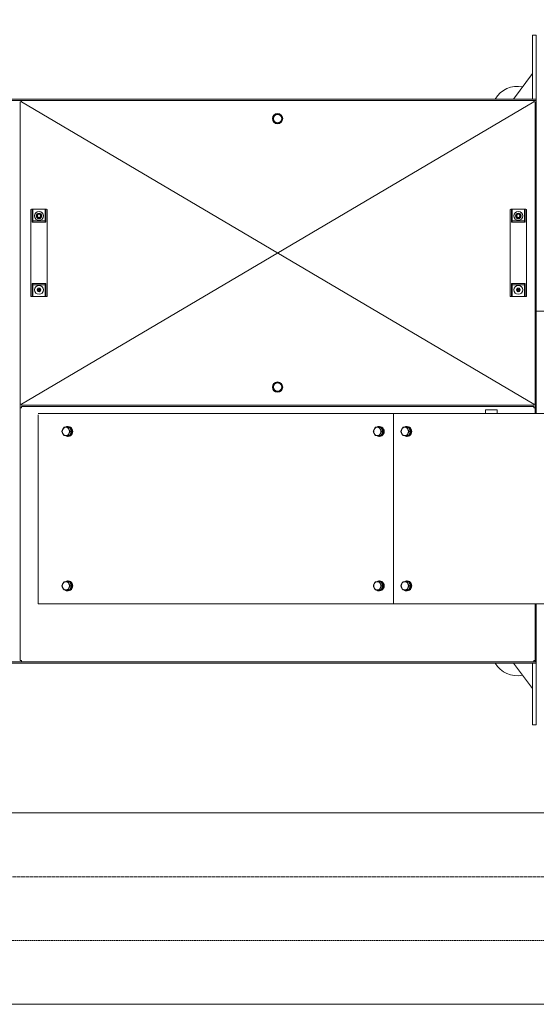
# Model space of a CAD drawing. Units: millimetres. Extents: x 17077 to 22776, y -6048 to -1468.
# Drawn here: x 17704 to 17785, y -3953 to -3798 of the extents above; entities that cross this region are included whole.
import ezdxf

# ---------------------------------------------------------------- set-up
doc = ezdxf.new("R2010")
doc.units = ezdxf.units.MM
doc.linetypes.add('ACAD_ISO02W100', pattern=[15, 12, -3])
for name, color, linetype, lineweight in [('000 projkt urządzenie', 7, 'Continuous', 15), ('ogrz_powrot', 5, 'ACAD_ISO02W100', 15), ('ogrz_zasilanie', 1, 'Continuous', 15)]:
    doc.layers.add(name, color=color, linetype=linetype, lineweight=lineweight)
doc.layers.add('AM_12N', color=7, linetype='Continuous', lineweight=20, plot=False)

# ---------------------------------------------------------------- blocks, each defined once
blk = doc.blocks.new('*S166')
at = {"layer": 'AM_12N', "color": 4}
for p, q in [((51462.2, -94823.5), (51464.2, -94821.5)), ((51462.2, -94821.5), (51464.2, -94823.5))]:
    blk.add_line(p, q, dxfattribs=at)
blk.add_circle((51463.2, -94822.5), 1, dxfattribs=at)

msp = doc.modelspace()

# ---------------------------------------------------------------- linework, layer by layer
at = {"layer": '000 projkt urządzenie', "color": 7}
for p, q in [((17784.058, -3800.839), (17784.058, -3801.139)), ((17784.058, -3800.839), (17784.658, -3800.839)), ((17784.058, -3810.839), (17784.058, -3801.139)), ((17784.658, -3860.139), (17784.658, -3800.839)), ((17781.058, -3810.839), (17784.058, -3806.839)), ((17784.258, -3811.039), (17784.258, -3811.239)), ((17784.258, -3811.239), (17784.458, -3811.239)), ((17784.458, -3860.139), (17784.458, -3811.239)), ((17784.658, -3860.139), (17784.658, -3811.039)), ((17784.658, -3858.839), (17784.658, -3811.039)), ((17784.658, -3844.084), (17786.258, -3844.084)), ((17703.858, -3858.639), (17703.658, -3858.639)), ((17784.258, -3858.839), (17784.258, -3858.639)), ((17784.258, -3858.639), (17784.458, -3858.639)), ((17784.458, -3858.839), (17784.458, -3858.639)), ((17703.858, -3859.239), (17703.658, -3859.239)), ((17706.492, -3860.139), (17935.42, -3860.139)), ((17784.258, -3859.039), (17784.258, -3859.239)), ((17784.258, -3859.239), (17784.458, -3859.239)), ((17784.458, -3859.039), (17784.458, -3859.239)), ((17784.658, -3860.139), (17784.658, -3859.039)), ((17784.458, -3899.039), (17784.458, -3889.939)), ((17784.658, -3908.939), (17784.658, -3889.939)), ((17784.658, -3899.039), (17784.658, -3889.939)), ((17781.058, -3899.239), (17784.058, -3903.239)), ((17784.058, -3899.239), (17784.058, -3908.939)), ((17784.058, -3899.939), (17784.058, -3903.239)), ((17784.258, -3899.039), (17784.258, -3898.839)), ((17784.258, -3898.839), (17784.458, -3898.839)), ((17784.658, -3908.939), (17784.058, -3908.939))]:
    msp.add_line(p, q, dxfattribs=at)
at = {"layer": '000 projkt urządzenie', "color": 0}
for p, q in [((17484.658, -3810.839), (17784.658, -3810.839)), ((17710.497, -3810.839), (17710.758, -3810.839)), ((17484.658, -3811.039), (17784.658, -3811.039)), ((17703.658, -3811.239), (17703.658, -3859.807)), ((17703.858, -3811.239), (17703.658, -3811.239)), ((17703.858, -3811.039), (17703.858, -3811.239)), ((17703.858, -3811.239), (17784.258, -3858.639)), ((17703.858, -3858.639), (17784.258, -3811.239)), ((17705.317, -3828.189), (17705.317, -3829.598)), ((17705.317, -3828.189), (17705.317, -3829.598)), ((17707.817, -3828.089), (17705.417, -3828.089)), ((17707.817, -3828.089), (17705.417, -3828.089)), ((17705.567, -3830.139), (17705.567, -3828.104)), ((17705.567, -3830.139), (17705.567, -3828.104)), ((17705.593, -3828.093), (17707.641, -3828.093)), ((17705.593, -3828.093), (17707.641, -3828.093)), ((17705.667, -3829.598), (17705.667, -3828.206)), ((17705.667, -3829.598), (17705.667, -3828.206)), ((17706.473, -3828.889), (17706.329, -3829.139)), ((17706.473, -3828.889), (17706.329, -3829.139)), ((17706.329, -3829.139), (17706.473, -3829.389)), ((17706.329, -3829.139), (17706.473, -3829.389)), ((17706.762, -3828.889), (17706.473, -3828.889)), ((17706.762, -3828.889), (17706.473, -3828.889)), ((17706.906, -3829.139), (17706.762, -3828.889)), ((17706.906, -3829.139), (17706.762, -3828.889)), ((17706.762, -3829.389), (17706.906, -3829.139)), ((17706.762, -3829.389), (17706.906, -3829.139)), ((17707.567, -3828.206), (17707.567, -3829.598)), ((17707.567, -3828.206), (17707.567, -3829.598)), ((17707.667, -3830.139), (17707.667, -3828.104)), ((17707.667, -3830.139), (17707.667, -3828.104)), ((17707.917, -3829.598), (17707.917, -3828.189)), ((17707.917, -3829.598), (17707.917, -3828.189)), ((17780.532, -3829.598), (17780.532, -3828.189)), ((17780.532, -3829.598), (17780.532, -3828.189)), ((17780.632, -3828.089), (17783.032, -3828.089)), ((17780.632, -3828.089), (17783.032, -3828.089)), ((17780.782, -3830.139), (17780.782, -3828.104)), ((17780.782, -3830.139), (17780.782, -3828.104)), ((17782.856, -3828.093), (17780.808, -3828.093)), ((17782.856, -3828.093), (17780.808, -3828.093)), ((17780.882, -3828.206), (17780.882, -3829.598)), ((17780.882, -3828.206), (17780.882, -3829.598)), ((17781.544, -3829.139), (17781.688, -3828.889)), ((17781.544, -3829.139), (17781.688, -3828.889)), ((17781.688, -3829.389), (17781.544, -3829.139)), ((17781.688, -3829.389), (17781.544, -3829.139)), ((17781.688, -3828.889), (17781.977, -3828.889)), ((17781.688, -3828.889), (17781.977, -3828.889)), ((17781.977, -3828.889), (17782.121, -3829.139)), ((17781.977, -3828.889), (17782.121, -3829.139)), ((17782.121, -3829.139), (17781.977, -3829.389)), ((17782.121, -3829.139), (17781.977, -3829.389)), ((17782.782, -3829.598), (17782.782, -3828.206)), ((17782.782, -3829.598), (17782.782, -3828.206)), ((17782.882, -3830.139), (17782.882, -3828.104)), ((17782.882, -3830.139), (17782.882, -3828.104)), ((17783.132, -3828.189), (17783.132, -3829.598)), ((17783.132, -3828.189), (17783.132, -3829.598)), ((17705.317, -3830.024), (17705.317, -3829.598)), ((17705.317, -3830.024), (17705.317, -3829.598)), ((17705.317, -3830.024), (17705.317, -3839.853)), ((17705.317, -3830.024), (17705.317, -3839.853)), ((17705.567, -3830.139), (17707.667, -3830.139)), ((17705.567, -3830.139), (17707.667, -3830.139)), ((17705.667, -3829.598), (17705.667, -3829.963)), ((17705.667, -3829.598), (17705.667, -3829.963)), ((17707.567, -3829.939), (17705.667, -3829.939)), ((17707.567, -3829.939), (17705.667, -3829.939)), ((17706.473, -3829.389), (17706.762, -3829.389)), ((17706.473, -3829.389), (17706.762, -3829.389)), ((17707.567, -3829.963), (17707.567, -3829.598)), ((17707.567, -3829.963), (17707.567, -3829.598)), ((17707.917, -3829.598), (17707.917, -3830.024)), ((17707.917, -3829.598), (17707.917, -3830.024)), ((17707.917, -3839.853), (17707.917, -3830.024)), ((17707.917, -3839.853), (17707.917, -3830.024)), ((17780.532, -3829.598), (17780.532, -3830.024)), ((17780.532, -3829.598), (17780.532, -3830.024)), ((17780.532, -3839.853), (17780.532, -3830.024)), ((17780.532, -3839.853), (17780.532, -3830.024)), ((17782.882, -3830.139), (17780.782, -3830.139)), ((17782.882, -3830.139), (17780.782, -3830.139)), ((17780.882, -3829.963), (17780.882, -3829.598)), ((17780.882, -3829.963), (17780.882, -3829.598)), ((17780.882, -3829.939), (17782.782, -3829.939)), ((17780.882, -3829.939), (17782.782, -3829.939)), ((17781.977, -3829.389), (17781.688, -3829.389)), ((17781.977, -3829.389), (17781.688, -3829.389)), ((17782.782, -3829.598), (17782.782, -3829.963)), ((17782.782, -3829.598), (17782.782, -3829.963)), ((17783.132, -3830.024), (17783.132, -3829.598)), ((17783.132, -3830.024), (17783.132, -3829.598)), ((17783.132, -3830.024), (17783.132, -3839.853)), ((17783.132, -3830.024), (17783.132, -3839.853)), ((17705.317, -3840.279), (17705.317, -3839.853)), ((17705.317, -3840.279), (17705.317, -3839.853)), ((17705.567, -3839.739), (17707.667, -3839.739)), ((17705.567, -3839.739), (17705.567, -3841.774)), ((17705.567, -3839.739), (17707.667, -3839.739)), ((17705.567, -3839.739), (17705.567, -3841.774)), ((17705.667, -3839.914), (17705.667, -3840.279)), ((17705.667, -3839.914), (17705.667, -3840.279)), ((17705.667, -3839.939), (17707.567, -3839.939)), ((17705.667, -3839.939), (17707.567, -3839.939)), ((17707.567, -3840.279), (17707.567, -3839.914)), ((17707.567, -3840.279), (17707.567, -3839.914)), ((17707.667, -3839.739), (17707.667, -3841.774)), ((17707.667, -3839.739), (17707.667, -3841.774)), ((17707.917, -3839.853), (17707.917, -3840.279)), ((17707.917, -3839.853), (17707.917, -3840.279)), ((17780.532, -3839.853), (17780.532, -3840.279)), ((17780.532, -3839.853), (17780.532, -3840.279)), ((17782.882, -3839.739), (17780.782, -3839.739)), ((17780.782, -3839.739), (17780.782, -3841.774)), ((17782.882, -3839.739), (17780.782, -3839.739)), ((17780.782, -3839.739), (17780.782, -3841.774)), ((17780.882, -3840.279), (17780.882, -3839.914)), ((17780.882, -3840.279), (17780.882, -3839.914)), ((17782.782, -3839.939), (17780.882, -3839.939)), ((17782.782, -3839.939), (17780.882, -3839.939)), ((17782.782, -3839.914), (17782.782, -3840.279)), ((17782.782, -3839.914), (17782.782, -3840.279)), ((17782.882, -3839.739), (17782.882, -3841.774)), ((17782.882, -3839.739), (17782.882, -3841.774)), ((17783.132, -3840.279), (17783.132, -3839.853)), ((17783.132, -3840.279), (17783.132, -3839.853)), ((17705.317, -3840.279), (17705.317, -3841.689)), ((17705.317, -3840.279), (17705.317, -3841.689)), ((17705.667, -3841.671), (17705.667, -3840.279)), ((17705.667, -3841.671), (17705.667, -3840.279)), ((17706.473, -3840.489), (17706.329, -3840.739)), ((17706.473, -3840.489), (17706.329, -3840.739)), ((17706.329, -3840.739), (17706.473, -3840.989)), ((17706.329, -3840.739), (17706.473, -3840.989)), ((17706.762, -3840.489), (17706.473, -3840.489)), ((17706.762, -3840.489), (17706.473, -3840.489)), ((17706.473, -3840.989), (17706.762, -3840.989)), ((17706.473, -3840.989), (17706.762, -3840.989)), ((17706.906, -3840.739), (17706.762, -3840.489)), ((17706.906, -3840.739), (17706.762, -3840.489)), ((17706.762, -3840.989), (17706.906, -3840.739)), ((17706.762, -3840.989), (17706.906, -3840.739)), ((17707.567, -3840.279), (17707.567, -3841.671)), ((17707.567, -3840.279), (17707.567, -3841.671)), ((17707.917, -3841.689), (17707.917, -3840.279)), ((17707.917, -3841.689), (17707.917, -3840.279)), ((17780.532, -3841.689), (17780.532, -3840.279)), ((17780.532, -3841.689), (17780.532, -3840.279)), ((17780.882, -3840.279), (17780.882, -3841.671)), ((17780.882, -3840.279), (17780.882, -3841.671)), ((17781.544, -3840.739), (17781.688, -3840.489)), ((17781.544, -3840.739), (17781.688, -3840.489)), ((17781.688, -3840.989), (17781.544, -3840.739)), ((17781.688, -3840.989), (17781.544, -3840.739)), ((17781.688, -3840.489), (17781.977, -3840.489)), ((17781.688, -3840.489), (17781.977, -3840.489)), ((17781.977, -3840.989), (17781.688, -3840.989)), ((17781.977, -3840.989), (17781.688, -3840.989)), ((17781.977, -3840.489), (17782.121, -3840.739)), ((17781.977, -3840.489), (17782.121, -3840.739)), ((17782.121, -3840.739), (17781.977, -3840.989)), ((17782.121, -3840.739), (17781.977, -3840.989)), ((17782.782, -3841.671), (17782.782, -3840.279)), ((17782.782, -3841.671), (17782.782, -3840.279)), ((17783.132, -3840.279), (17783.132, -3841.689)), ((17783.132, -3840.279), (17783.132, -3841.689)), ((17705.567, -3841.789), (17705.417, -3841.789)), ((17705.567, -3841.789), (17705.417, -3841.789)), ((17707.667, -3841.789), (17705.567, -3841.789)), ((17707.667, -3841.789), (17705.567, -3841.789)), ((17705.593, -3841.785), (17707.641, -3841.785)), ((17707.817, -3841.789), (17707.667, -3841.789)), ((17707.817, -3841.789), (17707.667, -3841.789)), ((17780.632, -3841.789), (17780.782, -3841.789)), ((17780.632, -3841.789), (17780.782, -3841.789)), ((17780.782, -3841.789), (17782.882, -3841.789)), ((17780.782, -3841.789), (17782.882, -3841.789)), ((17782.856, -3841.785), (17780.808, -3841.785)), ((17782.882, -3841.789), (17783.032, -3841.789)), ((17782.882, -3841.789), (17783.032, -3841.789)), ((17703.858, -3858.639), (17703.858, -3858.839)), ((17703.658, -3898.839), (17703.658, -3859.821)), ((17784.258, -3858.839), (17703.858, -3858.839)), ((17784.258, -3859.039), (17703.858, -3859.039)), ((17703.858, -3859.039), (17703.858, -3859.239)), ((17762.226, -3889.945), (17762.226, -3860.145)), ((17776.704, -3859.539), (17778.504, -3859.539)), ((17776.704, -3860.139), (17776.704, -3859.539)), ((17778.504, -3860.139), (17778.504, -3859.539)), ((17706.5, -3889.939), (17706.5, -3860.339)), ((17711.198, -3862.165), (17711.098, -3862.165)), ((17711.198, -3862.165), (17711.098, -3862.165)), ((17711.393, -3862.289), (17711.187, -3862.289)), ((17711.393, -3862.289), (17711.187, -3862.289)), ((17711.393, -3862.289), (17711.718, -3862.939)), ((17711.393, -3862.289), (17711.718, -3862.939)), ((17711.718, -3862.939), (17711.393, -3863.589)), ((17711.718, -3862.939), (17711.393, -3863.589)), ((17711.718, -3862.939), (17711.512, -3862.939)), ((17711.718, -3862.939), (17711.512, -3862.939)), ((17760.061, -3862.165), (17759.961, -3862.165)), ((17760.256, -3862.289), (17760.05, -3862.289)), ((17760.256, -3862.289), (17760.581, -3862.939)), ((17760.581, -3862.939), (17760.256, -3863.589)), ((17760.581, -3862.939), (17760.375, -3862.939)), ((17764.391, -3862.165), (17764.291, -3862.165)), ((17764.586, -3862.289), (17764.38, -3862.289)), ((17764.586, -3862.289), (17764.911, -3862.939)), ((17764.911, -3862.939), (17764.586, -3863.589)), ((17764.911, -3862.939), (17764.705, -3862.939)), ((17711.198, -3863.712), (17711.098, -3863.712)), ((17711.198, -3863.712), (17711.098, -3863.712)), ((17711.393, -3863.589), (17711.187, -3863.589)), ((17711.393, -3863.589), (17711.187, -3863.589)), ((17760.061, -3863.712), (17759.961, -3863.712)), ((17760.256, -3863.589), (17760.05, -3863.589)), ((17764.391, -3863.712), (17764.291, -3863.712)), ((17764.586, -3863.589), (17764.38, -3863.589)), ((17711.198, -3886.365), (17711.098, -3886.365)), ((17711.198, -3886.365), (17711.098, -3886.365)), ((17760.061, -3886.365), (17759.961, -3886.365)), ((17764.391, -3886.365), (17764.291, -3886.365)), ((17711.393, -3886.489), (17711.187, -3886.489)), ((17711.393, -3886.489), (17711.187, -3886.489)), ((17711.393, -3887.789), (17711.187, -3887.789)), ((17711.393, -3887.789), (17711.187, -3887.789)), ((17711.393, -3886.489), (17711.718, -3887.139)), ((17711.393, -3886.489), (17711.718, -3887.139)), ((17711.718, -3887.139), (17711.393, -3887.789)), ((17711.718, -3887.139), (17711.393, -3887.789)), ((17711.718, -3887.139), (17711.512, -3887.139)), ((17711.718, -3887.139), (17711.512, -3887.139)), ((17760.256, -3886.489), (17760.05, -3886.489)), ((17760.256, -3887.789), (17760.05, -3887.789)), ((17760.256, -3886.489), (17760.581, -3887.139)), ((17760.581, -3887.139), (17760.256, -3887.789)), ((17760.581, -3887.139), (17760.375, -3887.139)), ((17764.586, -3886.489), (17764.38, -3886.489)), ((17764.586, -3887.789), (17764.38, -3887.789)), ((17764.586, -3886.489), (17764.911, -3887.139)), ((17764.911, -3887.139), (17764.586, -3887.789)), ((17764.911, -3887.139), (17764.705, -3887.139)), ((17706.5, -3889.939), (17935.417, -3889.939)), ((17484.658, -3899.039), (17784.658, -3899.039)), ((17484.658, -3899.239), (17784.658, -3899.239)), ((17703.858, -3898.839), (17703.658, -3898.839)), ((17703.858, -3899.039), (17703.858, -3898.839))]:
    msp.add_line(p, q, dxfattribs=at)
for centre, radius in [((17744.058, -3813.901), 0.8), ((17706.617, -3829.139), 0.7), ((17706.617, -3829.139), 0.7), ((17706.617, -3829.139), 0.7), ((17706.617, -3829.139), 0.7), ((17706.617, -3829.139), 0.425), ((17706.617, -3829.139), 0.425), ((17706.617, -3829.139), 0.289), ((17706.617, -3829.139), 0.289), ((17781.832, -3829.139), 0.7), ((17781.832, -3829.139), 0.7), ((17781.832, -3829.139), 0.7), ((17781.832, -3829.139), 0.7), ((17781.832, -3829.139), 0.425), ((17781.832, -3829.139), 0.425), ((17781.832, -3829.139), 0.289), ((17781.832, -3829.139), 0.289), ((17706.617, -3840.739), 0.7), ((17706.617, -3840.739), 0.7), ((17781.832, -3840.739), 0.7), ((17781.832, -3840.739), 0.7), ((17706.617, -3840.739), 0.289), ((17706.617, -3840.739), 0.289), ((17781.832, -3840.739), 0.289), ((17781.832, -3840.739), 0.289), ((17744.058, -3855.977), 0.8)]:
    msp.add_circle(centre, radius, dxfattribs=at)
at = {"layer": '000 projkt urządzenie', "color": 7}
for centre, start, end in [((17781.658, -3812.839), 77.96469, 150), ((17781.658, -3897.239), 210, 282.03531)]:
    msp.add_arc(centre, 4, start, end, dxfattribs=at)
at = {"layer": '000 projkt urządzenie', "color": 0}
for centre, radius, start, end in [((17744.058, -3813.901), 0.72, 154.52563, 205.47437), ((17744.058, -3813.901), 0.65, 120, 180), ((17744.058, -3813.901), 0.65, 180, 240), ((17744.058, -3813.901), 0.72, 94.52563, 145.47437), ((17744.058, -3813.901), 0.65, 60, 120), ((17744.058, -3813.901), 0.72, 34.52563, 85.47437), ((17744.058, -3813.901), 0.65, 0, 60), ((17744.058, -3813.901), 0.65, 300, 0), ((17744.058, -3813.901), 0.72, 334.52563, 25.47437), ((17744.058, -3813.901), 0.72, 214.52563, 265.47437), ((17744.058, -3813.901), 0.65, 240, 300), ((17744.058, -3813.901), 0.72, 274.52563, 325.47437), ((17705.417, -3828.189), 0.1, 90, 180), ((17705.417, -3828.189), 0.1, 90, 180), ((17707.817, -3828.189), 0.1, 0, 90), ((17707.817, -3828.189), 0.1, 0, 90), ((17780.632, -3828.189), 0.1, 90, 180), ((17780.632, -3828.189), 0.1, 90, 180), ((17783.032, -3828.189), 0.1, 0, 90), ((17783.032, -3828.189), 0.1, 0, 90), ((17705.417, -3841.689), 0.1, 180, 270), ((17705.417, -3841.689), 0.1, 180, 270), ((17707.817, -3841.689), 0.1, 270, 0), ((17707.817, -3841.689), 0.1, 270, 0), ((17780.632, -3841.689), 0.1, 180, 270), ((17780.632, -3841.689), 0.1, 180, 270), ((17783.032, -3841.689), 0.1, 270, 0), ((17783.032, -3841.689), 0.1, 270, 0), ((17744.058, -3855.977), 0.65, 120, 180), ((17744.058, -3855.977), 0.72, 94.52563, 145.47437), ((17744.058, -3855.977), 0.65, 60, 120), ((17744.058, -3855.977), 0.72, 34.52563, 85.47437), ((17744.058, -3855.977), 0.65, 0, 60), ((17744.058, -3855.977), 0.72, 154.52563, 205.47437), ((17744.058, -3855.977), 0.65, 180, 240), ((17744.058, -3855.977), 0.72, 214.52563, 265.47437), ((17744.058, -3855.977), 0.65, 240, 300), ((17744.058, -3855.977), 0.72, 274.52563, 325.47437), ((17744.058, -3855.977), 0.65, 300, 0), ((17744.058, -3855.977), 0.72, 334.52563, 25.47437)]:
    msp.add_arc(centre, radius, start, end, dxfattribs=at)
for centre, major_axis, ratio, start_param, end_param in [((17705.567, -3828.189), (-0.0873, -0.0873), 0.5587952, 3.9381279, 4.2028183), ((17705.567, -3828.189), (-0.0873, -0.0873), 0.5587952, 3.9381279, 4.2028183), ((17705.567, -3828.206), (0, -0.117), 0.8516583, 1.5707963, 2.8769022), ((17705.567, -3828.206), (0, -0.117), 0.8516583, 1.5707963, 2.8769022), ((17707.667, -3828.206), (0, -0.117), 0.8516583, 3.4062831, 4.712389), ((17707.667, -3828.206), (0, -0.117), 0.8516583, 3.4062831, 4.712389), ((17707.667, -3828.189), (0.0873, -0.0873), 0.5587952, 2.080367, 2.3450575), ((17707.667, -3828.189), (0.0873, -0.0873), 0.5587952, 2.080367, 2.3450575), ((17705.567, -3841.671), (0, -0.117), 0.8516583, 0, 1.5707963), ((17705.567, -3841.671), (0, -0.117), 0.8516583, 0, 1.5707963), ((17707.667, -3841.671), (0, -0.117), 0.8516583, -1.5707963, 0), ((17707.667, -3841.671), (0, -0.117), 0.8516583, -1.5707963, 0), ((17780.782, -3841.689), (0.0873, -0.0873), 0.5587952, -1.0612257, -0.7965352), ((17780.782, -3841.689), (0.0873, -0.0873), 0.5587952, -1.0612257, -0.7965352), ((17782.882, -3841.689), (-0.0873, -0.0873), 0.5587952, 0.7965352, 1.0612257), ((17782.882, -3841.689), (-0.0873, -0.0873), 0.5587952, 0.7965352, 1.0612257), ((17710.833, -3862.939), (0, -0.65), 0.8660254, 4.1887902, 5.2359878), ((17710.833, -3862.939), (0, -0.65), 0.8660254, 4.1887902, 5.2359878), ((17710.833, -3862.939), (0, 0.65), 0.8660254, 0, 1.0471976), ((17710.833, -3862.939), (0, 0.65), 0.8660254, 0, 1.0471976), ((17710.833, -3862.939), (0, -0.65), 0.8660254, 5.2359878, 6.2831853), ((17710.833, -3862.939), (0, -0.65), 0.8660254, 5.2359878, 6.2831853), ((17711.098, -3862.939), (0, -0.774), 0.987751, -0.57337, 3.7149627), ((17711.098, -3862.939), (0, -0.774), 0.987751, -0.57337, 3.7149627), ((17711.041, -3862.939), (0, -0.746), 0.9695683, -0.5140019, 3.6555946), ((17711.041, -3862.939), (0, -0.746), 0.9695683, -0.5140019, 3.6555946), ((17710.833, -3862.939), (0, 0.65), 0.8660254, 5.2359878, 6.2831853), ((17710.833, -3862.939), (0, 0.65), 0.8660254, 5.2359878, 6.2831853), ((17710.833, -3862.939), (0, -0.65), 0.8660254, 0, 1.0471976), ((17710.833, -3862.939), (0, -0.65), 0.8660254, 0, 1.0471976), ((17711.198, -3862.939), (0, -0.774), 0.9353786, 0, 3.1415927), ((17711.198, -3862.939), (0, -0.774), 0.9353786, 0, 3.1415927), ((17710.833, -3862.939), (0, 0.65), 0.8660254, 4.1887902, 5.2359878), ((17710.833, -3862.939), (0, 0.65), 0.8660254, 4.1887902, 5.2359878), ((17759.696, -3862.939), (0, -0.65), 0.8660254, 4.1887902, 5.2359878), ((17759.696, -3862.939), (0, 0.65), 0.8660254, 0, 1.0471976), ((17759.696, -3862.939), (0, -0.65), 0.8660254, 5.2359878, 6.2831853), ((17759.961, -3862.939), (0, -0.774), 0.987751, -0.57337, 3.7149627), ((17759.903, -3862.939), (0, -0.746), 0.9695683, -0.5140019, 3.6555946), ((17759.696, -3862.939), (0, 0.65), 0.8660254, 5.2359878, 6.2831853), ((17759.696, -3862.939), (0, -0.65), 0.8660254, 0, 1.0471976), ((17760.061, -3862.939), (0, -0.774), 0.9353786, 0, 3.1415927), ((17759.696, -3862.939), (0, 0.65), 0.8660254, 4.1887902, 5.2359878), ((17764.026, -3862.939), (0, -0.65), 0.8660254, 4.1887902, 5.2359878), ((17764.026, -3862.939), (0, 0.65), 0.8660254, 0, 1.0471976), ((17764.026, -3862.939), (0, -0.65), 0.8660254, 5.2359878, 6.2831853), ((17764.291, -3862.939), (0, -0.774), 0.987751, -0.57337, 3.7149627), ((17764.233, -3862.939), (0, -0.746), 0.9695683, -0.5140019, 3.6555946), ((17764.026, -3862.939), (0, 0.65), 0.8660254, 5.2359878, 6.2831853), ((17764.026, -3862.939), (0, -0.65), 0.8660254, 0, 1.0471976), ((17764.391, -3862.939), (0, -0.774), 0.9353786, 0, 3.1415927), ((17764.026, -3862.939), (0, 0.65), 0.8660254, 4.1887902, 5.2359878), ((17711.098, -3887.139), (0, -0.774), 0.987751, -0.57337, 3.7149627), ((17711.098, -3887.139), (0, -0.774), 0.987751, -0.57337, 3.7149627), ((17711.041, -3887.139), (0, -0.746), 0.9695683, -0.5140019, 3.6555946), ((17711.041, -3887.139), (0, -0.746), 0.9695683, -0.5140019, 3.6555946), ((17711.198, -3887.139), (0, -0.774), 0.9353786, 0, 3.1415927), ((17711.198, -3887.139), (0, -0.774), 0.9353786, 0, 3.1415927), ((17759.961, -3887.139), (0, -0.774), 0.987751, -0.57337, 3.7149627), ((17759.903, -3887.139), (0, -0.746), 0.9695683, -0.5140019, 3.6555946), ((17760.061, -3887.139), (0, -0.774), 0.9353786, 0, 3.1415927), ((17764.291, -3887.139), (0, -0.774), 0.987751, -0.57337, 3.7149627), ((17764.233, -3887.139), (0, -0.746), 0.9695683, -0.5140019, 3.6555946), ((17764.391, -3887.139), (0, -0.774), 0.9353786, 0, 3.1415927), ((17710.833, -3887.139), (0, -0.65), 0.8660254, 4.1887902, 5.2359878), ((17710.833, -3887.139), (0, -0.65), 0.8660254, 4.1887902, 5.2359878), ((17710.833, -3887.139), (0, 0.65), 0.8660254, 0, 1.0471976), ((17710.833, -3887.139), (0, 0.65), 0.8660254, 0, 1.0471976), ((17710.833, -3887.139), (0, -0.65), 0.8660254, 5.2359878, 6.2831853), ((17710.833, -3887.139), (0, -0.65), 0.8660254, 5.2359878, 6.2831853), ((17710.833, -3887.139), (0, 0.65), 0.8660254, 5.2359878, 6.2831853), ((17710.833, -3887.139), (0, 0.65), 0.8660254, 5.2359878, 6.2831853), ((17710.833, -3887.139), (0, -0.65), 0.8660254, 0, 1.0471976), ((17710.833, -3887.139), (0, -0.65), 0.8660254, 0, 1.0471976), ((17710.833, -3887.139), (0, 0.65), 0.8660254, 4.1887902, 5.2359878), ((17710.833, -3887.139), (0, 0.65), 0.8660254, 4.1887902, 5.2359878), ((17759.696, -3887.139), (0, -0.65), 0.8660254, 4.1887902, 5.2359878), ((17759.696, -3887.139), (0, 0.65), 0.8660254, 0, 1.0471976), ((17759.696, -3887.139), (0, -0.65), 0.8660254, 5.2359878, 6.2831853), ((17759.696, -3887.139), (0, 0.65), 0.8660254, 5.2359878, 6.2831853), ((17759.696, -3887.139), (0, -0.65), 0.8660254, 0, 1.0471976), ((17759.696, -3887.139), (0, 0.65), 0.8660254, 4.1887902, 5.2359878), ((17764.026, -3887.139), (0, -0.65), 0.8660254, 4.1887902, 5.2359878), ((17764.026, -3887.139), (0, 0.65), 0.8660254, 0, 1.0471976), ((17764.026, -3887.139), (0, -0.65), 0.8660254, 5.2359878, 6.2831853), ((17764.026, -3887.139), (0, 0.65), 0.8660254, 5.2359878, 6.2831853), ((17764.026, -3887.139), (0, -0.65), 0.8660254, 0, 1.0471976), ((17764.026, -3887.139), (0, 0.65), 0.8660254, 4.1887902, 5.2359878)]:
    msp.add_ellipse(centre, major_axis=major_axis, ratio=ratio, start_param=start_param, end_param=end_param, dxfattribs=at)
at = {"layer": '000 projkt urządzenie', "color": 0, "extrusion": (0, 0, -1)}
for centre, major_axis, ratio, start_param, end_param in [((17780.782, -3828.189), (-0.0873, -0.0873), 0.5587952, 2.080367, 2.3450575), ((17780.782, -3828.189), (-0.0873, -0.0873), 0.5587952, 2.080367, 2.3450575), ((17780.782, -3828.206), (0, -0.117), 0.8516583, 3.4062831, 4.712389), ((17780.782, -3828.206), (0, -0.117), 0.8516583, 3.4062831, 4.712389), ((17782.882, -3828.206), (0, -0.117), 0.8516583, 1.5707963, 2.8769022), ((17782.882, -3828.206), (0, -0.117), 0.8516583, 1.5707963, 2.8769022), ((17782.882, -3828.189), (0.0873, -0.0873), 0.5587952, 3.9381279, 4.2028183), ((17782.882, -3828.189), (0.0873, -0.0873), 0.5587952, 3.9381279, 4.2028183), ((17780.782, -3841.671), (0, -0.117), 0.8516583, -1.5707963, 0), ((17780.782, -3841.671), (0, -0.117), 0.8516583, -1.5707963, 0), ((17782.882, -3841.671), (0, -0.117), 0.8516583, 0, 1.5707963), ((17782.882, -3841.671), (0, -0.117), 0.8516583, 0, 1.5707963), ((17705.567, -3841.689), (0.0873, -0.0873), 0.5587952, 0.7965352, 1.0612257), ((17705.567, -3841.689), (0.0873, -0.0873), 0.5587952, 0.7965352, 1.0612257), ((17707.667, -3841.689), (-0.0873, -0.0873), 0.5587952, -1.0612257, -0.7965352), ((17707.667, -3841.689), (-0.0873, -0.0873), 0.5587952, -1.0612257, -0.7965352)]:
    msp.add_ellipse(centre, major_axis=major_axis, ratio=ratio, start_param=start_param, end_param=end_param, dxfattribs=at)
at = {"layer": '000 projkt urządzenie', "color": 0}
for points in [[(17743.408, -3813.525), (17743.582, -3813.425), (17743.733, -3813.338)], [(17743.408, -3813.901), (17743.408, -3813.727), (17743.408, -3813.525)], [(17743.408, -3814.276), (17743.408, -3814.075), (17743.408, -3813.901)], [(17743.733, -3813.338), (17743.884, -3813.251), (17744.058, -3813.15)], [(17744.058, -3813.15), (17744.232, -3813.251), (17744.383, -3813.338)], [(17744.383, -3813.338), (17744.534, -3813.425), (17744.708, -3813.525)], [(17744.708, -3813.525), (17744.708, -3813.727), (17744.708, -3813.901)], [(17744.708, -3813.901), (17744.708, -3814.075), (17744.708, -3814.276)], [(17743.733, -3814.464), (17743.582, -3814.377), (17743.408, -3814.276)], [(17744.058, -3814.651), (17743.884, -3814.551), (17743.733, -3814.464)], [(17744.383, -3814.464), (17744.232, -3814.551), (17744.058, -3814.651)], [(17744.708, -3814.276), (17744.534, -3814.377), (17744.383, -3814.464)], [(17743.733, -3855.414), (17743.582, -3855.501), (17743.408, -3855.601)], [(17744.058, -3855.226), (17743.884, -3855.327), (17743.733, -3855.414)], [(17744.383, -3855.414), (17744.232, -3855.327), (17744.058, -3855.226)], [(17744.708, -3855.601), (17744.534, -3855.501), (17744.383, -3855.414)], [(17743.408, -3855.601), (17743.408, -3855.802), (17743.408, -3855.977)], [(17743.408, -3855.977), (17743.408, -3856.151), (17743.408, -3856.352)], [(17743.408, -3856.352), (17743.582, -3856.452), (17743.733, -3856.54)], [(17743.733, -3856.54), (17743.884, -3856.627), (17744.058, -3856.727)], [(17744.058, -3856.727), (17744.232, -3856.627), (17744.383, -3856.54)], [(17744.383, -3856.54), (17744.534, -3856.452), (17744.708, -3856.352)], [(17744.708, -3855.977), (17744.708, -3855.802), (17744.708, -3855.601)], [(17744.708, -3856.352), (17744.708, -3856.151), (17744.708, -3855.977)], [(17710.212, -3862.939), (17710.27, -3862.765), (17710.346, -3862.614)], [(17710.212, -3862.939), (17710.27, -3862.765), (17710.346, -3862.614)], [(17710.346, -3863.264), (17710.27, -3863.113), (17710.212, -3862.939)], [(17710.346, -3863.264), (17710.27, -3863.113), (17710.212, -3862.939)], [(17710.346, -3862.614), (17710.421, -3862.463), (17710.537, -3862.289)], [(17710.346, -3862.614), (17710.421, -3862.463), (17710.537, -3862.289)], [(17710.537, -3863.589), (17710.421, -3863.415), (17710.346, -3863.264)], [(17710.537, -3863.589), (17710.421, -3863.415), (17710.346, -3863.264)], [(17710.537, -3862.289), (17710.682, -3862.289), (17710.833, -3862.289)], [(17710.537, -3862.289), (17710.682, -3862.289), (17710.833, -3862.289)], [(17710.833, -3862.289), (17710.984, -3862.289), (17711.187, -3862.289)], [(17710.833, -3862.289), (17710.984, -3862.289), (17711.187, -3862.289)], [(17711.187, -3862.289), (17711.245, -3862.463), (17711.321, -3862.614)], [(17711.187, -3862.289), (17711.245, -3862.463), (17711.321, -3862.614)], [(17711.321, -3863.264), (17711.245, -3863.415), (17711.187, -3863.589)], [(17711.321, -3863.264), (17711.245, -3863.415), (17711.187, -3863.589)], [(17711.321, -3862.614), (17711.396, -3862.765), (17711.512, -3862.939)], [(17711.321, -3862.614), (17711.396, -3862.765), (17711.512, -3862.939)], [(17711.512, -3862.939), (17711.396, -3863.113), (17711.321, -3863.264)], [(17711.512, -3862.939), (17711.396, -3863.113), (17711.321, -3863.264)], [(17759.075, -3862.939), (17759.133, -3862.765), (17759.208, -3862.614)], [(17759.208, -3863.264), (17759.133, -3863.113), (17759.075, -3862.939)], [(17759.208, -3862.614), (17759.284, -3862.463), (17759.4, -3862.289)], [(17759.4, -3863.589), (17759.284, -3863.415), (17759.208, -3863.264)], [(17759.4, -3862.289), (17759.545, -3862.289), (17759.696, -3862.289)], [(17759.696, -3862.289), (17759.847, -3862.289), (17760.05, -3862.289)], [(17760.05, -3862.289), (17760.108, -3862.463), (17760.183, -3862.614)], [(17760.183, -3863.264), (17760.108, -3863.415), (17760.05, -3863.589)], [(17760.183, -3862.614), (17760.259, -3862.765), (17760.375, -3862.939)], [(17760.375, -3862.939), (17760.259, -3863.113), (17760.183, -3863.264)], [(17763.405, -3862.939), (17763.463, -3862.765), (17763.538, -3862.614)], [(17763.538, -3863.264), (17763.463, -3863.113), (17763.405, -3862.939)], [(17763.538, -3862.614), (17763.614, -3862.463), (17763.73, -3862.289)], [(17763.73, -3863.589), (17763.614, -3863.415), (17763.538, -3863.264)], [(17763.73, -3862.289), (17763.875, -3862.289), (17764.026, -3862.289)], [(17764.026, -3862.289), (17764.177, -3862.289), (17764.38, -3862.289)], [(17764.38, -3862.289), (17764.438, -3862.463), (17764.513, -3862.614)], [(17764.513, -3863.264), (17764.438, -3863.415), (17764.38, -3863.589)], [(17764.513, -3862.614), (17764.589, -3862.765), (17764.705, -3862.939)], [(17764.705, -3862.939), (17764.589, -3863.113), (17764.513, -3863.264)], [(17710.833, -3863.589), (17710.682, -3863.589), (17710.537, -3863.589)], [(17710.833, -3863.589), (17710.682, -3863.589), (17710.537, -3863.589)], [(17711.187, -3863.589), (17710.984, -3863.589), (17710.833, -3863.589)], [(17711.187, -3863.589), (17710.984, -3863.589), (17710.833, -3863.589)], [(17759.696, -3863.589), (17759.545, -3863.589), (17759.4, -3863.589)], [(17760.05, -3863.589), (17759.847, -3863.589), (17759.696, -3863.589)], [(17764.026, -3863.589), (17763.875, -3863.589), (17763.73, -3863.589)], [(17764.38, -3863.589), (17764.177, -3863.589), (17764.026, -3863.589)], [(17710.212, -3887.139), (17710.27, -3886.965), (17710.346, -3886.814)], [(17710.212, -3887.139), (17710.27, -3886.965), (17710.346, -3886.814)], [(17710.346, -3887.464), (17710.27, -3887.313), (17710.212, -3887.139)], [(17710.346, -3887.464), (17710.27, -3887.313), (17710.212, -3887.139)], [(17710.346, -3886.814), (17710.421, -3886.663), (17710.537, -3886.489)], [(17710.346, -3886.814), (17710.421, -3886.663), (17710.537, -3886.489)], [(17710.537, -3887.789), (17710.421, -3887.615), (17710.346, -3887.464)], [(17710.537, -3887.789), (17710.421, -3887.615), (17710.346, -3887.464)], [(17710.537, -3886.489), (17710.682, -3886.489), (17710.833, -3886.489)], [(17710.537, -3886.489), (17710.682, -3886.489), (17710.833, -3886.489)], [(17710.833, -3887.789), (17710.682, -3887.789), (17710.537, -3887.789)], [(17710.833, -3887.789), (17710.682, -3887.789), (17710.537, -3887.789)], [(17710.833, -3886.489), (17710.984, -3886.489), (17711.187, -3886.489)], [(17710.833, -3886.489), (17710.984, -3886.489), (17711.187, -3886.489)], [(17711.187, -3887.789), (17710.984, -3887.789), (17710.833, -3887.789)], [(17711.187, -3887.789), (17710.984, -3887.789), (17710.833, -3887.789)], [(17711.187, -3886.489), (17711.245, -3886.663), (17711.321, -3886.814)], [(17711.187, -3886.489), (17711.245, -3886.663), (17711.321, -3886.814)], [(17711.321, -3887.464), (17711.245, -3887.615), (17711.187, -3887.789)], [(17711.321, -3887.464), (17711.245, -3887.615), (17711.187, -3887.789)], [(17711.321, -3886.814), (17711.396, -3886.965), (17711.512, -3887.139)], [(17711.321, -3886.814), (17711.396, -3886.965), (17711.512, -3887.139)], [(17711.512, -3887.139), (17711.396, -3887.313), (17711.321, -3887.464)], [(17711.512, -3887.139), (17711.396, -3887.313), (17711.321, -3887.464)], [(17759.075, -3887.139), (17759.133, -3886.965), (17759.208, -3886.814)], [(17759.208, -3887.464), (17759.133, -3887.313), (17759.075, -3887.139)], [(17759.208, -3886.814), (17759.284, -3886.663), (17759.4, -3886.489)], [(17759.4, -3887.789), (17759.284, -3887.615), (17759.208, -3887.464)], [(17759.4, -3886.489), (17759.545, -3886.489), (17759.696, -3886.489)], [(17759.696, -3887.789), (17759.545, -3887.789), (17759.4, -3887.789)], [(17759.696, -3886.489), (17759.847, -3886.489), (17760.05, -3886.489)], [(17760.05, -3887.789), (17759.847, -3887.789), (17759.696, -3887.789)], [(17760.05, -3886.489), (17760.108, -3886.663), (17760.183, -3886.814)], [(17760.183, -3887.464), (17760.108, -3887.615), (17760.05, -3887.789)], [(17760.183, -3886.814), (17760.259, -3886.965), (17760.375, -3887.139)], [(17760.375, -3887.139), (17760.259, -3887.313), (17760.183, -3887.464)], [(17763.405, -3887.139), (17763.463, -3886.965), (17763.538, -3886.814)], [(17763.538, -3887.464), (17763.463, -3887.313), (17763.405, -3887.139)], [(17763.538, -3886.814), (17763.614, -3886.663), (17763.73, -3886.489)], [(17763.73, -3887.789), (17763.614, -3887.615), (17763.538, -3887.464)], [(17763.73, -3886.489), (17763.875, -3886.489), (17764.026, -3886.489)], [(17764.026, -3887.789), (17763.875, -3887.789), (17763.73, -3887.789)], [(17764.026, -3886.489), (17764.177, -3886.489), (17764.38, -3886.489)], [(17764.38, -3887.789), (17764.177, -3887.789), (17764.026, -3887.789)], [(17764.38, -3886.489), (17764.438, -3886.663), (17764.513, -3886.814)], [(17764.513, -3887.464), (17764.438, -3887.615), (17764.38, -3887.789)], [(17764.513, -3886.814), (17764.589, -3886.965), (17764.705, -3887.139)], [(17764.705, -3887.139), (17764.589, -3887.313), (17764.513, -3887.464)]]:
    msp.add_rational_spline(points, [1, 1.0379548493, 1], degree=2, dxfattribs=at)
for points, knots in [([(17705.644, -3830.024), (17705.644, -3830.025), (17705.643, -3830.026), (17705.633, -3830.044), (17705.62, -3830.062), (17705.594, -3830.101), (17705.58, -3830.121), (17705.567, -3830.139)], [0.62094476, 0.62094476, 0.62094476, 0.62094476, 0.62512679, 0.62512679, 0.69165561, 0.69165561, 0.75818442, 0.75818442, 0.75818442, 0.75818442]), ([(17705.644, -3830.024), (17705.644, -3830.025), (17705.643, -3830.026), (17705.633, -3830.044), (17705.62, -3830.062), (17705.594, -3830.101), (17705.58, -3830.121), (17705.567, -3830.139)], [0.62094476, 0.62094476, 0.62094476, 0.62094476, 0.62512679, 0.62512679, 0.69165561, 0.69165561, 0.75818442, 0.75818442, 0.75818442, 0.75818442]), ([(17705.667, -3829.963), (17705.667, -3829.964), (17705.667, -3829.964), (17705.667, -3829.972), (17705.664, -3829.982), (17705.656, -3830.003), (17705.651, -3830.013), (17705.644, -3830.024)], [0.413520481, 0.413520481, 0.413520481, 0.413520481, 0.414518709, 0.414518709, 0.451491463, 0.451491463, 0.484049641, 0.484049641, 0.484049641, 0.484049641]), ([(17705.667, -3829.963), (17705.667, -3829.964), (17705.667, -3829.964), (17705.667, -3829.972), (17705.664, -3829.982), (17705.656, -3830.003), (17705.651, -3830.013), (17705.644, -3830.024)], [0.413520481, 0.413520481, 0.413520481, 0.413520481, 0.414518709, 0.414518709, 0.451491463, 0.451491463, 0.484049641, 0.484049641, 0.484049641, 0.484049641]), ([(17707.59, -3830.024), (17707.588, -3830.02), (17707.586, -3830.017), (17707.576, -3829.998), (17707.571, -3829.985), (17707.568, -3829.97), (17707.567, -3829.966), (17707.567, -3829.963)], [0.096826112, 0.096826112, 0.096826112, 0.096826112, 0.1060965, 0.1060965, 0.146637657, 0.146637657, 0.160695944, 0.160695944, 0.160695944, 0.160695944]), ([(17707.59, -3830.024), (17707.588, -3830.02), (17707.586, -3830.017), (17707.576, -3829.998), (17707.571, -3829.985), (17707.568, -3829.97), (17707.567, -3829.966), (17707.567, -3829.963)], [0.096826112, 0.096826112, 0.096826112, 0.096826112, 0.1060965, 0.1060965, 0.146637657, 0.146637657, 0.160695944, 0.160695944, 0.160695944, 0.160695944]), ([(17707.667, -3830.139), (17707.654, -3830.121), (17707.641, -3830.101), (17707.614, -3830.062), (17707.602, -3830.044), (17707.592, -3830.026), (17707.591, -3830.025), (17707.59, -3830.024)], [0, 0, 0, 0, 0.06652881, 0.06652881, 0.13305763, 0.13305763, 0.13723966, 0.13723966, 0.13723966, 0.13723966]), ([(17707.667, -3830.139), (17707.654, -3830.121), (17707.641, -3830.101), (17707.614, -3830.062), (17707.602, -3830.044), (17707.592, -3830.026), (17707.591, -3830.025), (17707.59, -3830.024)], [0, 0, 0, 0, 0.06652881, 0.06652881, 0.13305763, 0.13305763, 0.13723966, 0.13723966, 0.13723966, 0.13723966]), ([(17780.782, -3830.139), (17780.795, -3830.121), (17780.809, -3830.101), (17780.835, -3830.062), (17780.848, -3830.044), (17780.858, -3830.026), (17780.859, -3830.025), (17780.859, -3830.024)], [0, 0, 0, 0, 0.06652881, 0.06652881, 0.13305763, 0.13305763, 0.13723966, 0.13723966, 0.13723966, 0.13723966]), ([(17780.782, -3830.139), (17780.795, -3830.121), (17780.809, -3830.101), (17780.835, -3830.062), (17780.848, -3830.044), (17780.858, -3830.026), (17780.859, -3830.025), (17780.859, -3830.024)], [0, 0, 0, 0, 0.06652881, 0.06652881, 0.13305763, 0.13305763, 0.13723966, 0.13723966, 0.13723966, 0.13723966]), ([(17780.859, -3830.024), (17780.861, -3830.02), (17780.863, -3830.017), (17780.873, -3829.998), (17780.879, -3829.985), (17780.882, -3829.97), (17780.882, -3829.966), (17780.882, -3829.963)], [0.096826112, 0.096826112, 0.096826112, 0.096826112, 0.1060965, 0.1060965, 0.146637657, 0.146637657, 0.160695944, 0.160695944, 0.160695944, 0.160695944]), ([(17780.859, -3830.024), (17780.861, -3830.02), (17780.863, -3830.017), (17780.873, -3829.998), (17780.879, -3829.985), (17780.882, -3829.97), (17780.882, -3829.966), (17780.882, -3829.963)], [0.096826112, 0.096826112, 0.096826112, 0.096826112, 0.1060965, 0.1060965, 0.146637657, 0.146637657, 0.160695944, 0.160695944, 0.160695944, 0.160695944]), ([(17782.782, -3829.963), (17782.782, -3829.964), (17782.782, -3829.964), (17782.782, -3829.972), (17782.785, -3829.982), (17782.794, -3830.003), (17782.799, -3830.013), (17782.805, -3830.024)], [0.413520481, 0.413520481, 0.413520481, 0.413520481, 0.414518709, 0.414518709, 0.451491463, 0.451491463, 0.484049641, 0.484049641, 0.484049641, 0.484049641]), ([(17782.782, -3829.963), (17782.782, -3829.964), (17782.782, -3829.964), (17782.782, -3829.972), (17782.785, -3829.982), (17782.794, -3830.003), (17782.799, -3830.013), (17782.805, -3830.024)], [0.413520481, 0.413520481, 0.413520481, 0.413520481, 0.414518709, 0.414518709, 0.451491463, 0.451491463, 0.484049641, 0.484049641, 0.484049641, 0.484049641]), ([(17782.805, -3830.024), (17782.806, -3830.025), (17782.807, -3830.026), (17782.817, -3830.044), (17782.829, -3830.062), (17782.856, -3830.101), (17782.87, -3830.121), (17782.882, -3830.139)], [0.62094476, 0.62094476, 0.62094476, 0.62094476, 0.62512679, 0.62512679, 0.69165561, 0.69165561, 0.75818442, 0.75818442, 0.75818442, 0.75818442]), ([(17782.805, -3830.024), (17782.806, -3830.025), (17782.807, -3830.026), (17782.817, -3830.044), (17782.829, -3830.062), (17782.856, -3830.101), (17782.87, -3830.121), (17782.882, -3830.139)], [0.62094476, 0.62094476, 0.62094476, 0.62094476, 0.62512679, 0.62512679, 0.69165561, 0.69165561, 0.75818442, 0.75818442, 0.75818442, 0.75818442]), ([(17705.567, -3839.739), (17705.591, -3839.772), (17705.619, -3839.812), (17705.64, -3839.846), (17705.642, -3839.85), (17705.644, -3839.853)], [0, 0, 0, 0, 0.12349179, 0.12349179, 0.13725162, 0.13725162, 0.13725162, 0.13725162]), ([(17705.567, -3839.739), (17705.591, -3839.772), (17705.619, -3839.812), (17705.64, -3839.846), (17705.642, -3839.85), (17705.644, -3839.853)], [0, 0, 0, 0, 0.12349179, 0.12349179, 0.13725162, 0.13725162, 0.13725162, 0.13725162]), ([(17705.644, -3839.853), (17705.646, -3839.857), (17705.648, -3839.86), (17705.658, -3839.879), (17705.664, -3839.893), (17705.667, -3839.907), (17705.667, -3839.911), (17705.667, -3839.914)], [0.096826112, 0.096826112, 0.096826112, 0.096826112, 0.1060965, 0.1060965, 0.146637657, 0.146637657, 0.160695944, 0.160695944, 0.160695944, 0.160695944]), ([(17705.644, -3839.853), (17705.646, -3839.857), (17705.648, -3839.86), (17705.658, -3839.879), (17705.664, -3839.893), (17705.667, -3839.907), (17705.667, -3839.911), (17705.667, -3839.914)], [0.096826112, 0.096826112, 0.096826112, 0.096826112, 0.1060965, 0.1060965, 0.146637657, 0.146637657, 0.160695944, 0.160695944, 0.160695944, 0.160695944]), ([(17707.567, -3839.914), (17707.567, -3839.914), (17707.567, -3839.914), (17707.567, -3839.905), (17707.57, -3839.895), (17707.579, -3839.875), (17707.584, -3839.864), (17707.59, -3839.853)], [0.413520481, 0.413520481, 0.413520481, 0.413520481, 0.414518709, 0.414518709, 0.451491463, 0.451491463, 0.484049641, 0.484049641, 0.484049641, 0.484049641]), ([(17707.567, -3839.914), (17707.567, -3839.914), (17707.567, -3839.914), (17707.567, -3839.905), (17707.57, -3839.895), (17707.579, -3839.875), (17707.584, -3839.864), (17707.59, -3839.853)], [0.413520481, 0.413520481, 0.413520481, 0.413520481, 0.414518709, 0.414518709, 0.451491463, 0.451491463, 0.484049641, 0.484049641, 0.484049641, 0.484049641]), ([(17707.59, -3839.853), (17707.591, -3839.852), (17707.592, -3839.851), (17707.602, -3839.834), (17707.614, -3839.815), (17707.641, -3839.777), (17707.654, -3839.757), (17707.667, -3839.739)], [0.62102166, 0.62102166, 0.62102166, 0.62102166, 0.62520368, 0.62520368, 0.6917325, 0.6917325, 0.75826131, 0.75826131, 0.75826131, 0.75826131]), ([(17707.59, -3839.853), (17707.591, -3839.852), (17707.592, -3839.851), (17707.602, -3839.834), (17707.614, -3839.815), (17707.641, -3839.777), (17707.654, -3839.757), (17707.667, -3839.739)], [0.62102166, 0.62102166, 0.62102166, 0.62102166, 0.62520368, 0.62520368, 0.6917325, 0.6917325, 0.75826131, 0.75826131, 0.75826131, 0.75826131]), ([(17780.859, -3839.853), (17780.859, -3839.852), (17780.858, -3839.851), (17780.848, -3839.834), (17780.835, -3839.815), (17780.809, -3839.777), (17780.795, -3839.757), (17780.782, -3839.739)], [0.62102166, 0.62102166, 0.62102166, 0.62102166, 0.62520368, 0.62520368, 0.6917325, 0.6917325, 0.75826131, 0.75826131, 0.75826131, 0.75826131]), ([(17780.859, -3839.853), (17780.859, -3839.852), (17780.858, -3839.851), (17780.848, -3839.834), (17780.835, -3839.815), (17780.809, -3839.777), (17780.795, -3839.757), (17780.782, -3839.739)], [0.62102166, 0.62102166, 0.62102166, 0.62102166, 0.62520368, 0.62520368, 0.6917325, 0.6917325, 0.75826131, 0.75826131, 0.75826131, 0.75826131]), ([(17780.882, -3839.914), (17780.882, -3839.914), (17780.882, -3839.914), (17780.882, -3839.905), (17780.879, -3839.895), (17780.871, -3839.875), (17780.866, -3839.864), (17780.859, -3839.853)], [0.413520481, 0.413520481, 0.413520481, 0.413520481, 0.414518709, 0.414518709, 0.451491463, 0.451491463, 0.484049641, 0.484049641, 0.484049641, 0.484049641]), ([(17780.882, -3839.914), (17780.882, -3839.914), (17780.882, -3839.914), (17780.882, -3839.905), (17780.879, -3839.895), (17780.871, -3839.875), (17780.866, -3839.864), (17780.859, -3839.853)], [0.413520481, 0.413520481, 0.413520481, 0.413520481, 0.414518709, 0.414518709, 0.451491463, 0.451491463, 0.484049641, 0.484049641, 0.484049641, 0.484049641]), ([(17782.805, -3839.853), (17782.803, -3839.857), (17782.801, -3839.86), (17782.791, -3839.879), (17782.786, -3839.893), (17782.783, -3839.907), (17782.782, -3839.911), (17782.782, -3839.914)], [0.096826112, 0.096826112, 0.096826112, 0.096826112, 0.1060965, 0.1060965, 0.146637657, 0.146637657, 0.160695944, 0.160695944, 0.160695944, 0.160695944]), ([(17782.805, -3839.853), (17782.803, -3839.857), (17782.801, -3839.86), (17782.791, -3839.879), (17782.786, -3839.893), (17782.783, -3839.907), (17782.782, -3839.911), (17782.782, -3839.914)], [0.096826112, 0.096826112, 0.096826112, 0.096826112, 0.1060965, 0.1060965, 0.146637657, 0.146637657, 0.160695944, 0.160695944, 0.160695944, 0.160695944]), ([(17782.882, -3839.739), (17782.859, -3839.772), (17782.831, -3839.812), (17782.809, -3839.846), (17782.807, -3839.85), (17782.805, -3839.853)], [0, 0, 0, 0, 0.12349179, 0.12349179, 0.13725162, 0.13725162, 0.13725162, 0.13725162]), ([(17782.882, -3839.739), (17782.859, -3839.772), (17782.831, -3839.812), (17782.809, -3839.846), (17782.807, -3839.85), (17782.805, -3839.853)], [0, 0, 0, 0, 0.12349179, 0.12349179, 0.13725162, 0.13725162, 0.13725162, 0.13725162])]:
    msp.add_open_spline(points, degree=3, knots=knots, dxfattribs=at)
at = {"layer": 'ogrz_powrot', "ltscale": 0.02}
msp.add_lwpolyline([(18131.055, -3942.736), (17631.055, -3942.736), (17631.055, -3932.736), (17891.055, -3932.736), (17891.055, -3772.736), (17521.055, -3772.736), (17521.055, -3762.736), (17971.055, -3762.736), (17971.055, -3732.736), (18131.055, -3732.736)], dxfattribs=at)
at = {"layer": 'ogrz_zasilanie'}
msp.add_lwpolyline([(18169.144, -3542.736), (18121.055, -3542.736), (18121.055, -3722.736), (17961.055, -3722.736), (17961.055, -3752.736), (17511.055, -3752.736), (17511.055, -3782.736), (17881.055, -3782.736), (17881.055, -3922.736), (17621.055, -3922.736), (17621.055, -3952.736), (18141.055, -3952.736)], dxfattribs=at)

# ---------------------------------------------------------------- block references
at = {"layer": '000 projkt urządzenie', "color": 0, "extrusion": (0, 0, -1), "rotation": 180}
for p, xscale, yscale, zscale in [((-22852.938, -13322.992), -0.1000000000003638, 0.1000000000000227, -0.1000000000003638), ((-22852.938, -13322.992), -0.1000000000003638, 0.1000000000000227, -0.1000000000003638), ((-12635.512, -13322.992), 0.1000000000003638, 0.1000000000003638, -0.1), ((-12635.512, -13322.992), 0.1000000000003638, 0.1000000000003638, -0.1)]:
    msp.add_blockref('*S166', p, dxfattribs=dict(at, xscale=xscale, yscale=yscale, zscale=zscale))

doc.saveas('drawing.dxf')
